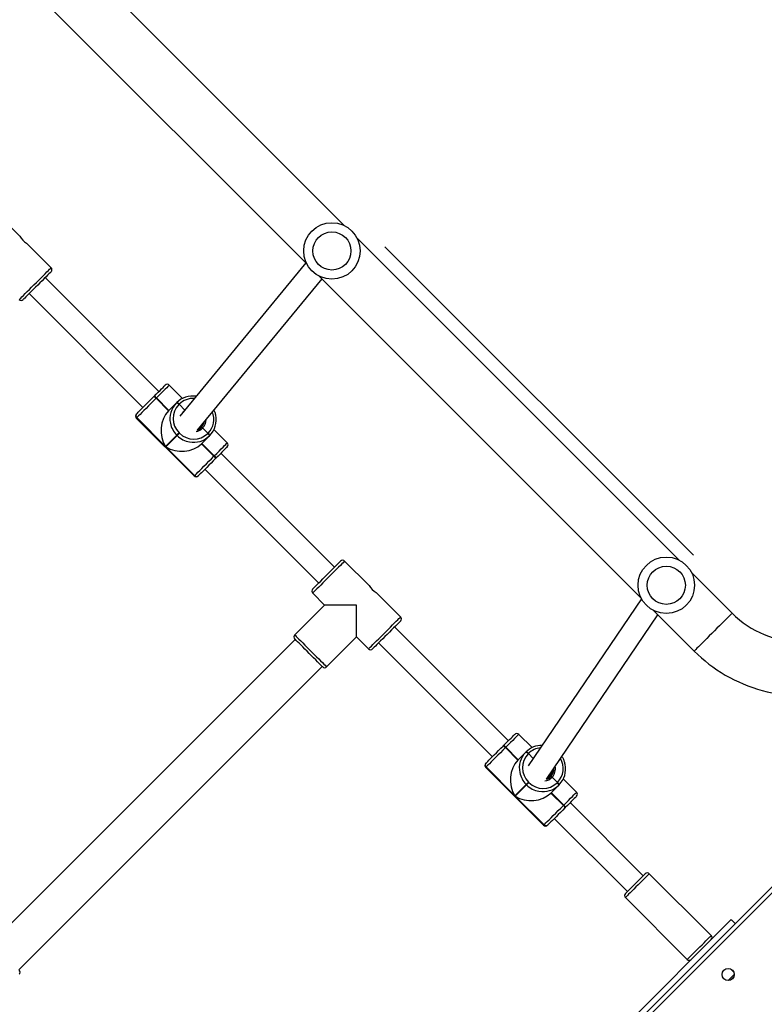
# Model space of a CAD drawing. Units: centimetres. Extents: x -1914 to 1125, y -6932 to -4701.
# Drawn here: x -709 to -656, y -5878 to -5808 of the extents above; entities that cross this region are included whole.
import ezdxf

# ---------------------------------------------------------------- set-up
doc = ezdxf.new("R2010")
doc.units = ezdxf.units.CM
doc.layers.add('VP-DIM', color=7, linetype='Continuous')
doc.layers.add('VP-EQ', color=7, linetype='Continuous', true_color=0x8a3492)
doc.dimstyles.new('Strefa', dxfattribs={"dimtxt": 14, "dimasz": 20, "dimexe": 20, "dimexo": 50, "dimgap": 20, "dimtad": 0, "dimdec": 0, "dimzin": 0, "dimdsep": 46, "dimtxsty": 'Standard', "dimcen": 0.09, "dimadec": 0, "dimazin": 0, "dimtfac": 1, "dimtdec": 4, "dimtofl": 0, "dimtmove": 0, "dimatfit": 3, "dimfxl": 70, "dimfxlon": 1, "dimtolj": 1, "dimtzin": 0, "dimarcsym": 0})

# ---------------------------------------------------------------- blocks, each defined once
blk = doc.blocks.new('*D21')
at = {"layer": 'Defpoints', "color": 0}
for p in [(534.058, -4751.268), (-1299.561, -6085.949), (534.058, -6424.588)]:
    blk.add_point(p, dxfattribs=at)
at = {"layer": 'VP-DIM', "color": 0, "lineweight": -2}
for p, q in [((-1299.561, -4851.268), (-1299.561, -4701.268)), ((534.058, -4851.268), (534.058, -4701.268)), ((-1249.561, -4751.268), (-447.377, -4751.268)), ((484.058, -4751.268), (-307.377, -4751.268))]:
    blk.add_line(p, q, dxfattribs=at)
at = {"layer": 'VP-DIM', "color": 0}
for points in [[(-1249.561, -4742.935), (-1249.561, -4759.602), (-1299.561, -4751.268)], [(484.058, -4759.602), (484.058, -4742.935), (534.058, -4751.268)]]:
    blk.add_solid(points, dxfattribs=at)
at = {"layer": 'VP-DIM', "color": 0, "insert": (-377.377, -4751.268), "char_height": 30, "attachment_point": 5}
blk.add_mtext('\\A1;1834', dxfattribs=at)
blk = doc.blocks.new('*D22')
at = {"layer": 'Defpoints', "color": 0}
for p in [(433.464, -4865.056), (-1093.929, -6213.81), (433.464, -6423.498)]:
    blk.add_point(p, dxfattribs=at)
at = {"layer": 'VP-DIM', "color": 0, "lineweight": -2}
for p, q in [((-1093.929, -4965.056), (-1093.929, -4815.056)), ((433.464, -4965.056), (433.464, -4815.056)), ((-1043.929, -4865.056), (-439.299, -4865.056)), ((383.464, -4865.056), (-304.299, -4865.056))]:
    blk.add_line(p, q, dxfattribs=at)
at = {"layer": 'VP-DIM', "color": 0}
for points in [[(-1043.929, -4856.722), (-1043.929, -4873.389), (-1093.929, -4865.056)], [(383.464, -4873.389), (383.464, -4856.722), (433.464, -4865.056)]]:
    blk.add_solid(points, dxfattribs=at)
at = {"layer": 'VP-DIM', "color": 0, "insert": (-371.799, -4865.056), "char_height": 30, "attachment_point": 5}
blk.add_mtext('\\A1;1530', dxfattribs=at)
blk = doc.blocks.new('*D24')
at = {"layer": 'Defpoints', "color": 0}
for p in [(-1010.134, -5236.3), (-341.116, -6751.65), (877.764, -6751.65)]:
    blk.add_point(p, dxfattribs=at)
at = {"layer": 'VP-DIM', "color": 0, "lineweight": -2}
for p, q in [((777.764, -5236.3), (927.764, -5236.3)), ((877.764, -5286.3), (877.764, -5926.475)), ((877.764, -6701.65), (877.764, -6061.475)), ((777.764, -6751.65), (927.764, -6751.65))]:
    blk.add_line(p, q, dxfattribs=at)
at = {"layer": 'VP-DIM', "color": 0}
for points in [[(886.097, -5286.3), (869.43, -5286.3), (877.764, -5236.3)], [(869.43, -6701.65), (886.097, -6701.65), (877.764, -6751.65)]]:
    blk.add_solid(points, dxfattribs=at)
at = {"layer": 'VP-DIM', "color": 0, "insert": (877.764, -5993.975), "char_height": 30, "attachment_point": 5, "rotation": 90}
blk.add_mtext('\\A1;1520', dxfattribs=at)
blk = doc.blocks.new('*D45')
at = {"layer": 'Defpoints', "color": 0}
for p in [(-1010.57, -5084.165), (-267.946, -6921.922), (1074.742, -6921.922)]:
    blk.add_point(p, dxfattribs=at)
at = {"layer": 'VP-DIM', "color": 0, "lineweight": -2}
for p, q in [((974.742, -5084.165), (1124.742, -5084.165)), ((1074.742, -5134.165), (1074.742, -5926.457)), ((1074.742, -6871.922), (1074.742, -6066.457)), ((974.742, -6921.922), (1124.742, -6921.922))]:
    blk.add_line(p, q, dxfattribs=at)
at = {"layer": 'VP-DIM', "color": 0}
for points in [[(1083.075, -5134.165), (1066.408, -5134.165), (1074.742, -5084.165)], [(1066.408, -6871.922), (1083.075, -6871.922), (1074.742, -6921.922)]]:
    blk.add_solid(points, dxfattribs=at)
at = {"layer": 'VP-DIM', "color": 0, "insert": (1074.742, -5996.457), "char_height": 30, "attachment_point": 5, "rotation": 90}
blk.add_mtext('\\A1;1838', dxfattribs=at)
blk = doc.blocks.new('3245 _')
at = {"color": 7, "linetype": 'Continuous', "lineweight": 25}
for p, q in [((-686.169, -5822.512), (-708.974, -5799.707)), ((-711.661, -5802.394), (-688.856, -5825.199)), ((-709.186, -5823.254), (-710.919, -5821.521)), ((-706.959, -5825.481), (-708.694, -5823.745)), ((-662.481, -5846.2), (-685.286, -5823.395)), ((-688.909, -5825.146), (-697.853, -5835.997)), ((-699.322, -5834.249), (-707.383, -5826.188)), ((-696.625, -5837.023), (-687.772, -5826.283)), ((-687.973, -5826.082), (-665.168, -5848.887)), ((-708.514, -5827.32), (-700.453, -5835.381)), ((-697.646, -5834.74), (-698.588, -5833.798)), ((-699.699, -5834.626), (-699.685, -5834.613)), ((-699.685, -5834.613), (-699.672, -5834.599)), ((-699.515, -5834.725), (-699.528, -5834.738)), ((-699.528, -5834.738), (-698.645, -5835.622)), ((-699.501, -5834.711), (-699.515, -5834.725)), ((-699.515, -5834.725), (-698.631, -5835.608)), ((-698.617, -5835.595), (-699.501, -5834.711)), ((-698.645, -5835.622), (-698.086, -5835.064)), ((-698.086, -5835.064), (-698.072, -5835.05)), ((-698.072, -5835.05), (-698.058, -5835.036)), ((-697.901, -5835.162), (-697.915, -5835.176)), ((-697.887, -5835.148), (-697.901, -5835.162)), ((-697.498, -5835.565), (-697.901, -5835.162)), ((-700.927, -5836.137), (-696.825, -5840.238)), ((-700.904, -5835.832), (-700.899, -5835.826)), ((-700.895, -5836.105), (-700.901, -5836.111)), ((-700.901, -5836.111), (-696.8, -5840.213)), ((-698.859, -5838.142), (-700.895, -5836.105)), ((-696.339, -5836.809), (-696.311, -5836.781)), ((-695.851, -5837.212), (-696.226, -5836.838)), ((-694.487, -5837.899), (-695.429, -5836.957)), ((-698.061, -5837.344), (-698.859, -5838.142)), ((-698.831, -5838.17), (-698.032, -5837.372)), ((-698.032, -5837.372), (-698.061, -5837.344)), ((-697.893, -5837.176), (-697.865, -5837.204)), ((-695.752, -5837.397), (-696.311, -5837.956)), ((-695.864, -5837.226), (-695.851, -5837.212)), ((-695.851, -5837.212), (-695.837, -5837.199)), ((-695.739, -5837.383), (-695.752, -5837.397)), ((-695.725, -5837.369), (-695.739, -5837.383)), ((-696.794, -5840.207), (-698.831, -5838.17)), ((-696.311, -5837.956), (-695.427, -5838.84)), ((-696.297, -5837.942), (-695.413, -5838.826)), ((-695.4, -5838.812), (-696.283, -5837.928)), ((-695.427, -5838.84), (-695.413, -5838.826)), ((-695.413, -5838.826), (-695.4, -5838.812)), ((-695.301, -5838.997), (-695.315, -5839.01)), ((-695.288, -5838.983), (-695.301, -5838.997)), ((-686.877, -5846.694), (-694.938, -5838.633)), ((-696.069, -5839.765), (-688.008, -5847.826)), ((-696.8, -5840.213), (-696.794, -5840.207)), ((-696.515, -5840.21), (-696.52, -5840.216)), ((-684.437, -5848.002), (-686.17, -5846.27)), ((-658.724, -5849.957), (-661.598, -5847.083)), ((-688.433, -5848.533), (-687.584, -5849.381)), ((-682.21, -5850.23), (-683.946, -5848.494)), ((-687.584, -5849.381), (-689.705, -5851.503)), ((-685.321, -5849.381), (-687.584, -5849.381)), ((-685.321, -5851.644), (-685.321, -5849.381)), ((-665.143, -5848.935), (-673.169, -5860.782)), ((-671.879, -5861.731), (-663.982, -5850.073)), ((-664.285, -5849.77), (-661.411, -5852.644)), ((-674.573, -5858.998), (-682.634, -5850.937)), ((-687.443, -5853.765), (-685.321, -5851.644)), ((-685.321, -5851.644), (-684.473, -5852.493)), ((-689.67, -5851.821), (-711.166, -5873.317)), ((-683.766, -5852.068), (-675.705, -5860.129)), ((-709.257, -5875.226), (-687.761, -5853.73)), ((-707.179, -5920.625), (-642.361, -5855.808)), ((-672.897, -5859.489), (-673.839, -5858.547)), ((-674.951, -5859.375), (-674.937, -5859.361)), ((-674.937, -5859.361), (-674.923, -5859.347)), ((-674.766, -5859.473), (-674.78, -5859.487)), ((-674.78, -5859.487), (-673.896, -5860.371)), ((-674.752, -5859.46), (-674.766, -5859.473)), ((-674.766, -5859.473), (-673.882, -5860.357)), ((-673.868, -5860.343), (-674.752, -5859.46)), ((-673.896, -5860.371), (-673.337, -5859.812)), ((-673.337, -5859.812), (-673.323, -5859.799)), ((-673.323, -5859.799), (-673.31, -5859.785)), ((-673.152, -5859.911), (-673.166, -5859.924)), ((-673.139, -5859.897), (-673.152, -5859.911)), ((-672.81, -5860.253), (-673.152, -5859.911)), ((-676.156, -5860.58), (-676.15, -5860.574)), ((-676.178, -5860.885), (-672.077, -5864.986)), ((-676.147, -5860.854), (-676.153, -5860.86)), ((-676.153, -5860.86), (-672.051, -5864.961)), ((-674.11, -5862.891), (-676.147, -5860.854)), ((-673.312, -5862.092), (-674.11, -5862.891)), ((-673.284, -5862.121), (-673.312, -5862.092)), ((-673.144, -5861.925), (-673.116, -5861.953)), ((-671.59, -5861.558), (-671.562, -5861.53)), ((-671.102, -5861.961), (-671.477, -5861.586)), ((-671.116, -5861.975), (-671.102, -5861.961)), ((-671.102, -5861.961), (-671.088, -5861.947)), ((-669.738, -5862.648), (-670.68, -5861.706)), ((-674.082, -5862.919), (-673.284, -5862.121)), ((-671.004, -5862.146), (-671.562, -5862.705)), ((-671.562, -5862.705), (-670.678, -5863.588)), ((-671.549, -5862.691), (-670.665, -5863.575)), ((-670.651, -5863.561), (-671.535, -5862.677)), ((-670.99, -5862.132), (-671.004, -5862.146)), ((-670.976, -5862.118), (-670.99, -5862.132)), ((-672.046, -5864.955), (-674.082, -5862.919)), ((-665.012, -5868.559), (-670.189, -5863.382)), ((-670.678, -5863.588), (-670.665, -5863.575)), ((-670.665, -5863.575), (-670.651, -5863.561)), ((-670.553, -5863.745), (-670.566, -5863.759)), ((-670.539, -5863.732), (-670.553, -5863.745)), ((-671.321, -5864.513), (-666.144, -5869.69)), ((-672.051, -5864.961), (-672.046, -5864.955)), ((-671.766, -5864.959), (-671.772, -5864.964)), ((-660.204, -5872.801), (-664.588, -5868.417)), ((-666.285, -5870.114), (-661.901, -5874.498)), ((-658.79, -5871.67), (-691.317, -5904.197)), ((-658.617, -5875.378), (-658.82, -5875.175))]:
    blk.add_line(p, q, dxfattribs=at)
at = {"color": 8, "linetype": 'Continuous', "lineweight": 25}
for p, q in [((-641.937, -5855.808), (-707.179, -5921.05)), ((-676.153, -5860.86), (-676.178, -5860.885))]:
    blk.add_line(p, q, dxfattribs=at)
at = {"color": 8, "linetype": 'Continuous', "lineweight": 25, "flags": 128}
for points in [[(-709.221, -5827.744), (-709.209, -5827.731), (-709.171, -5827.694), (-709.109, -5827.632), (-709.025, -5827.547), (-708.92, -5827.442), (-708.796, -5827.318), (-708.656, -5827.178), (-708.503, -5827.026), (-708.342, -5826.864), (-708.175, -5826.697), (-708.006, -5826.528), (-707.838, -5826.361), (-707.677, -5826.199), (-707.524, -5826.047), (-707.385, -5825.907), (-707.261, -5825.783), (-707.155, -5825.678), (-707.071, -5825.593), (-707.009, -5825.531), (-706.971, -5825.494), (-706.959, -5825.481)], [(-698.588, -5833.798), (-698.594, -5833.804), (-698.627, -5833.837), (-698.687, -5833.897), (-698.774, -5833.984), (-698.884, -5834.094), (-699.015, -5834.225), (-699.164, -5834.374), (-699.327, -5834.537), (-699.501, -5834.711)], [(-697.631, -5835.728), (-697.612, -5835.698), (-697.498, -5835.565)], [(-700.901, -5836.111), (-700.925, -5836.135), (-700.927, -5836.137)], [(-695.4, -5838.812), (-695.226, -5838.639), (-695.063, -5838.475), (-694.914, -5838.326), (-694.783, -5838.195), (-694.673, -5838.085), (-694.586, -5837.999), (-694.526, -5837.938), (-694.493, -5837.905), (-694.487, -5837.899)], [(-696.825, -5840.238), (-696.824, -5840.236), (-696.8, -5840.213)], [(-686.17, -5846.27), (-686.182, -5846.283), (-686.22, -5846.32), (-686.282, -5846.382), (-686.366, -5846.467), (-686.472, -5846.572), (-686.596, -5846.696), (-686.736, -5846.836), (-686.888, -5846.988), (-687.049, -5847.15), (-687.217, -5847.317), (-687.386, -5847.486), (-687.553, -5847.653), (-687.715, -5847.815), (-687.867, -5847.967), (-688.007, -5848.107), (-688.131, -5848.231), (-688.236, -5848.336), (-688.321, -5848.421), (-688.382, -5848.482), (-688.42, -5848.52), (-688.433, -5848.533), (-688.433, -5848.533)], [(-684.473, -5852.493), (-684.46, -5852.48), (-684.423, -5852.442), (-684.361, -5852.38), (-684.276, -5852.296), (-684.171, -5852.191), (-684.047, -5852.067), (-683.907, -5851.927), (-683.755, -5851.774), (-683.593, -5851.613), (-683.426, -5851.446), (-683.257, -5851.277), (-683.09, -5851.109), (-682.928, -5850.948), (-682.776, -5850.795), (-682.636, -5850.656), (-682.512, -5850.532), (-682.407, -5850.426), (-682.322, -5850.342), (-682.26, -5850.28), (-682.223, -5850.242), (-682.21, -5850.23)], [(-658.724, -5849.957), (-658.736, -5849.97), (-658.773, -5850.007), (-658.835, -5850.069), (-658.919, -5850.153), (-659.025, -5850.259), (-659.15, -5850.384), (-659.292, -5850.526), (-659.449, -5850.683), (-659.617, -5850.851), (-659.794, -5851.028), (-659.975, -5851.209), (-660.159, -5851.393), (-660.34, -5851.574), (-660.517, -5851.751), (-660.685, -5851.919), (-660.842, -5852.076), (-660.984, -5852.218), (-661.109, -5852.343), (-661.215, -5852.449), (-661.299, -5852.533), (-661.361, -5852.595), (-661.398, -5852.632), (-661.411, -5852.644), (-661.411, -5852.644)], [(-689.705, -5851.503), (-689.693, -5851.515), (-689.655, -5851.553), (-689.593, -5851.615), (-689.509, -5851.699), (-689.403, -5851.805), (-689.279, -5851.929), (-689.14, -5852.068), (-688.987, -5852.221), (-688.826, -5852.382), (-688.659, -5852.549), (-688.489, -5852.719), (-688.322, -5852.886), (-688.161, -5853.047), (-688.008, -5853.2), (-687.869, -5853.339), (-687.745, -5853.463), (-687.639, -5853.569), (-687.555, -5853.653), (-687.493, -5853.715), (-687.455, -5853.753), (-687.443, -5853.765), (-687.443, -5853.765)], [(-673.839, -5858.547), (-673.845, -5858.553), (-673.878, -5858.586), (-673.939, -5858.646), (-674.025, -5858.733), (-674.135, -5858.843), (-674.266, -5858.974), (-674.415, -5859.123), (-674.579, -5859.286), (-674.752, -5859.46)], [(-670.651, -5863.561), (-670.477, -5863.387), (-670.314, -5863.224), (-670.165, -5863.075), (-670.034, -5862.944), (-669.924, -5862.834), (-669.838, -5862.747), (-669.777, -5862.687), (-669.744, -5862.654), (-669.738, -5862.648)], [(-672.077, -5864.986), (-672.075, -5864.985), (-672.051, -5864.961)], [(-664.588, -5868.417), (-664.593, -5868.423), (-664.623, -5868.452), (-664.677, -5868.506), (-664.754, -5868.583), (-664.852, -5868.681), (-664.967, -5868.796), (-665.097, -5868.926), (-665.237, -5869.066), (-665.383, -5869.213), (-665.531, -5869.36), (-665.676, -5869.505), (-665.814, -5869.643), (-665.94, -5869.769), (-666.051, -5869.88)], [(-666.051, -5869.88), (-666.144, -5869.973), (-666.214, -5870.043), (-666.261, -5870.091), (-666.284, -5870.113), (-666.285, -5870.114)], [(-661.667, -5874.264), (-661.556, -5874.153), (-661.43, -5874.027), (-661.292, -5873.89), (-661.147, -5873.745), (-660.999, -5873.597), (-660.853, -5873.45), (-660.713, -5873.31), (-660.583, -5873.18), (-660.468, -5873.065), (-660.37, -5872.967), (-660.293, -5872.89), (-660.239, -5872.836), (-660.209, -5872.807), (-660.204, -5872.801)], [(-661.901, -5874.498), (-661.9, -5874.497), (-661.877, -5874.475), (-661.83, -5874.427), (-661.759, -5874.357), (-661.667, -5874.264)]]:
    blk.add_lwpolyline(points, dxfattribs=at)
at = {"color": 7, "linetype": 'Continuous', "lineweight": 25, "flags": 128}
for points in [[(-706.959, -5825.764), (-706.962, -5825.767), (-706.988, -5825.793), (-707.038, -5825.843), (-707.112, -5825.917), (-707.208, -5826.013), (-707.323, -5826.128), (-707.454, -5826.259), (-707.598, -5826.403), (-707.751, -5826.556), (-707.909, -5826.714), (-708.068, -5826.873), (-708.224, -5827.029), (-708.373, -5827.178), (-708.511, -5827.316), (-708.635, -5827.44), (-708.74, -5827.545), (-708.825, -5827.63), (-708.888, -5827.693), (-708.926, -5827.731), (-708.939, -5827.744)], [(-699.672, -5834.599), (-699.519, -5834.447), (-699.376, -5834.303), (-699.245, -5834.173), (-699.13, -5834.058), (-699.034, -5833.961), (-698.958, -5833.885), (-698.905, -5833.832), (-698.876, -5833.803), (-698.871, -5833.798)], [(-700.899, -5835.826), (-700.853, -5835.781), (-700.785, -5835.712), (-700.695, -5835.622), (-700.586, -5835.513), (-700.46, -5835.387), (-700.321, -5835.248), (-700.171, -5835.098), (-700.015, -5834.942), (-699.857, -5834.784), (-699.699, -5834.626)], [(-699.528, -5834.738), (-699.708, -5834.918), (-699.889, -5835.099), (-700.066, -5835.276), (-700.237, -5835.447), (-700.396, -5835.606), (-700.539, -5835.749), (-700.664, -5835.874), (-700.766, -5835.976), (-700.844, -5836.054), (-700.895, -5836.105)], [(-700.927, -5835.854), (-700.925, -5835.852), (-700.904, -5835.832)], [(-696.568, -5836.96), (-696.438, -5836.889), (-696.311, -5836.781)], [(-697.893, -5837.176), (-697.921, -5837.203), (-697.948, -5837.231), (-697.975, -5837.258), (-697.999, -5837.282), (-698.021, -5837.304), (-698.039, -5837.322), (-698.052, -5837.335), (-698.061, -5837.344)], [(-698.032, -5837.372), (-698.024, -5837.364), (-698.011, -5837.35), (-697.993, -5837.332), (-697.971, -5837.311), (-697.946, -5837.286), (-697.92, -5837.259), (-697.892, -5837.232), (-697.865, -5837.204)], [(-694.487, -5838.182), (-694.492, -5838.187), (-694.521, -5838.216), (-694.574, -5838.269), (-694.65, -5838.345), (-694.746, -5838.442), (-694.861, -5838.557), (-694.992, -5838.687), (-695.135, -5838.831), (-695.288, -5838.983)], [(-696.794, -5840.207), (-696.743, -5840.155), (-696.665, -5840.077), (-696.563, -5839.975), (-696.438, -5839.851), (-696.295, -5839.707), (-696.136, -5839.548), (-695.965, -5839.378), (-695.787, -5839.2), (-695.607, -5839.019), (-695.427, -5838.84)], [(-695.315, -5839.01), (-695.473, -5839.168), (-695.631, -5839.326), (-695.787, -5839.482), (-695.937, -5839.632), (-696.076, -5839.771), (-696.202, -5839.897), (-696.311, -5840.007), (-696.401, -5840.096), (-696.469, -5840.165), (-696.515, -5840.21)], [(-696.52, -5840.216), (-696.541, -5840.236), (-696.542, -5840.238)], [(-688.433, -5848.25), (-688.42, -5848.237), (-688.382, -5848.199), (-688.319, -5848.137), (-688.234, -5848.051), (-688.128, -5847.946), (-688.005, -5847.822), (-687.867, -5847.684), (-687.718, -5847.535), (-687.562, -5847.379), (-687.403, -5847.22), (-687.245, -5847.062), (-687.092, -5846.909), (-686.948, -5846.765), (-686.817, -5846.634), (-686.702, -5846.519), (-686.606, -5846.423), (-686.532, -5846.349), (-686.481, -5846.299), (-686.456, -5846.273), (-686.453, -5846.27)], [(-682.21, -5850.513), (-682.213, -5850.516), (-682.239, -5850.541), (-682.289, -5850.592), (-682.363, -5850.666), (-682.459, -5850.762), (-682.574, -5850.876), (-682.705, -5851.008), (-682.849, -5851.152), (-683.002, -5851.305), (-683.16, -5851.463), (-683.319, -5851.622), (-683.475, -5851.778), (-683.624, -5851.927), (-683.762, -5852.065), (-683.886, -5852.188), (-683.991, -5852.294), (-684.077, -5852.379), (-684.139, -5852.442), (-684.177, -5852.48), (-684.19, -5852.493)], [(-687.725, -5853.765), (-687.729, -5853.762), (-687.754, -5853.737), (-687.805, -5853.686), (-687.879, -5853.612), (-687.974, -5853.516), (-688.089, -5853.401), (-688.22, -5853.27), (-688.364, -5853.126), (-688.517, -5852.973), (-688.676, -5852.815), (-688.835, -5852.656), (-688.991, -5852.5), (-689.14, -5852.351), (-689.278, -5852.213), (-689.401, -5852.09), (-689.507, -5851.984), (-689.592, -5851.899), (-689.654, -5851.836), (-689.693, -5851.798), (-689.705, -5851.785)], [(-674.923, -5859.347), (-674.771, -5859.195), (-674.628, -5859.052), (-674.497, -5858.921), (-674.382, -5858.806), (-674.285, -5858.71), (-674.209, -5858.634), (-674.156, -5858.581), (-674.127, -5858.552), (-674.122, -5858.547)], [(-676.15, -5860.574), (-676.105, -5860.529), (-676.036, -5860.461), (-675.947, -5860.371), (-675.837, -5860.262), (-675.711, -5860.136), (-675.572, -5859.997), (-675.422, -5859.847), (-675.266, -5859.691), (-675.108, -5859.532), (-674.951, -5859.375)], [(-674.78, -5859.487), (-674.959, -5859.666), (-675.14, -5859.847), (-675.318, -5860.025), (-675.488, -5860.196), (-675.647, -5860.355), (-675.791, -5860.498), (-675.915, -5860.623), (-676.018, -5860.725), (-676.095, -5860.803), (-676.147, -5860.854)], [(-676.178, -5860.602), (-676.176, -5860.601), (-676.156, -5860.58)], [(-673.144, -5861.925), (-673.172, -5861.952), (-673.199, -5861.98), (-673.226, -5862.006), (-673.251, -5862.031), (-673.272, -5862.053), (-673.29, -5862.071), (-673.304, -5862.084), (-673.312, -5862.092)], [(-673.284, -5862.121), (-673.275, -5862.112), (-673.262, -5862.099), (-673.244, -5862.081), (-673.222, -5862.059), (-673.198, -5862.035), (-673.171, -5862.008), (-673.144, -5861.98), (-673.116, -5861.953)], [(-669.738, -5862.931), (-669.743, -5862.936), (-669.772, -5862.965), (-669.825, -5863.018), (-669.901, -5863.094), (-669.998, -5863.19), (-670.113, -5863.305), (-670.243, -5863.436), (-670.387, -5863.579), (-670.539, -5863.732)], [(-672.046, -5864.955), (-671.994, -5864.904), (-671.916, -5864.826), (-671.814, -5864.724), (-671.689, -5864.599), (-671.546, -5864.456), (-671.387, -5864.297), (-671.216, -5864.126), (-671.039, -5863.949), (-670.858, -5863.768), (-670.678, -5863.588)], [(-670.566, -5863.759), (-670.724, -5863.917), (-670.882, -5864.075), (-671.038, -5864.231), (-671.188, -5864.381), (-671.327, -5864.52), (-671.453, -5864.646), (-671.563, -5864.755), (-671.652, -5864.845), (-671.721, -5864.913), (-671.766, -5864.959)], [(-671.772, -5864.964), (-671.792, -5864.985), (-671.794, -5864.986)], [(-666.09, -5869.637), (-665.989, -5869.535), (-665.872, -5869.419), (-665.745, -5869.292), (-665.612, -5869.159), (-665.478, -5869.024), (-665.347, -5868.894), (-665.225, -5868.771), (-665.115, -5868.662), (-665.023, -5868.569), (-664.95, -5868.496), (-664.9, -5868.446), (-664.874, -5868.421), (-664.871, -5868.417)], [(-666.285, -5869.832), (-666.273, -5869.819), (-666.235, -5869.781), (-666.173, -5869.72), (-666.09, -5869.637)], [(-658.79, -5871.67), (-658.779, -5871.681), (-658.747, -5871.713), (-658.695, -5871.765), (-658.624, -5871.836), (-658.539, -5871.921), (-658.507, -5871.953)], [(-659.003, -5875.984), (-658.979, -5875.96), (-658.885, -5875.866), (-658.789, -5875.77), (-658.698, -5875.679), (-658.619, -5875.601), (-658.577, -5875.558)], [(-658.617, -5875.74), (-658.687, -5875.809), (-658.769, -5875.892), (-658.822, -5875.944)]]:
    blk.add_lwpolyline(points, dxfattribs=at)
at = {"color": 7, "linetype": 'Continuous', "lineweight": 25}
for centre, radius in [((-687.071, -5824.297), 2), ((-687.071, -5824.297), 1.35), ((-663.383, -5847.985), 2), ((-663.383, -5847.985), 1.35), ((-659.002, -5875.559), 0.425)]:
    blk.add_circle(centre, radius, dxfattribs=at)
for centre, radius, start, end in [((-707.82, -5822.382), 1.62, 212.52612, 237.30858), ((-707.1, -5825.622), 0.2, 315, 45), ((-709.08, -5827.602), 0.2, 225, 315), ((-698.729, -5833.939), 0.2, 45, 135), ((-699.754, -5834.897), 0.276, 35.00897, 78.4734), ((-699.741, -5834.883), 0.276, 35.01605, 78.46632), ((-699.727, -5834.869), 0.276, 35.01203, 78.47035), ((-696.942, -5836.159), 1.584, 81.10671, 134.81571), ((-696.961, -5836.181), 1.585, 135.20221, 191.79358), ((-696.904, -5836.165), 1.415, 135.64057, 225.62419), ((-698.141, -5835.334), 0.276, 35.01776, 78.47929), ((-698.127, -5835.32), 0.276, 35.02125, 78.46112), ((-698.113, -5835.306), 0.276, 35.01787, 78.4701), ((-700.785, -5835.995), 0.2, 135, 225), ((-700.763, -5835.97), 0.198, 135.6541, 225.61546), ((-700.757, -5835.964), 0.198, 135.62858, 225.62138), ((-696.85, -5836.252), 1.585, 315.20221, 11.79358), ((-697.043, -5836.424), 0.721, 311.65956, 333.07577), ((-696.972, -5836.354), 0.77, 320.47262, 346.3902), ((-696.871, -5836.251), 0.771, 316.52252, 348.57268), ((-696.854, -5836.215), 1.415, 224.37435, 314.35953), ((-696.87, -5836.268), 1.589, 259.81476, 314.72641), ((-696.023, -5837.452), 0.276, 11.54352, 54.98355), ((-696.009, -5837.439), 0.276, 11.54938, 54.97769), ((-695.995, -5837.425), 0.276, 11.53159, 54.97311), ((-694.628, -5838.04), 0.2, 315, 45), ((-695.585, -5839.065), 0.276, 11.50764, 54.99705), ((-695.572, -5839.052), 0.276, 11.51351, 54.99119), ((-695.558, -5839.038), 0.276, 11.49741, 55.00729), ((-696.684, -5840.096), 0.2, 225, 315), ((-696.659, -5840.074), 0.198, 224.37348, 314.36191), ((-696.653, -5840.068), 0.198, 224.37696, 314.35842), ((-686.311, -5846.411), 0.2, 45, 135), ((-683.078, -5847.138), 1.611, 212.4523, 237.38101), ((-688.291, -5848.391), 0.2, 135, 225), ((-682.351, -5850.371), 0.2, 315, 45), ((-653.774, -5845.008), 7, 225, 270), ((-689.564, -5851.644), 0.2, 135, 225), ((-684.331, -5852.351), 0.2, 225, 315), ((-653.774, -5845.008), 10.8, 225, 239.79556), ((-687.584, -5853.624), 0.2, 225, 315), ((-653.774, -5845.008), 10.8, 239.79556, 270), ((-673.981, -5858.688), 0.2, 45, 135), ((-672.196, -5860.903), 1.578, 89.47834, 134.87266), ((-675.006, -5859.646), 0.276, 35.02178, 78.47526), ((-674.992, -5859.632), 0.276, 35.01776, 78.47929), ((-674.978, -5859.618), 0.276, 35.01787, 78.4701), ((-672.212, -5860.929), 1.585, 135.19838, 191.79742), ((-672.155, -5860.913), 1.415, 135.63835, 225.6264), ((-673.392, -5860.083), 0.276, 35.01323, 78.48381), ((-673.378, -5860.069), 0.276, 35.02178, 78.47526), ((-673.365, -5860.055), 0.276, 35.01776, 78.47929), ((-676.036, -5860.744), 0.2, 135, 225), ((-676.014, -5860.719), 0.198, 135.63301, 225.63649), ((-676.008, -5860.713), 0.198, 135.65551, 225.61404), ((-672.101, -5861.001), 1.585, 315.19925, 11.79306), ((-672.295, -5861.172), 0.722, 311.67459, 350.1593), ((-672.23, -5861.1), 0.777, 320.58265, 359.83418), ((-672.126, -5860.997), 0.776, 316.61542, 3.31364), ((-672.105, -5860.964), 1.415, 224.37486, 314.35971), ((-672.119, -5861.001), 0.768, 288.22962, 316.43692), ((-671.274, -5862.201), 0.276, 11.51351, 54.99119), ((-671.26, -5862.187), 0.276, 11.50764, 54.99705), ((-671.246, -5862.173), 0.276, 11.49741, 55.00729), ((-672.122, -5861.017), 1.589, 259.81402, 314.72915), ((-669.879, -5862.789), 0.2, 315, 45), ((-670.837, -5863.814), 0.276, 11.53159, 54.97311), ((-670.823, -5863.801), 0.276, 11.53159, 54.97311), ((-670.809, -5863.787), 0.276, 11.5301, 54.97827), ((-671.935, -5864.845), 0.2, 225, 315), ((-671.91, -5864.823), 0.198, 224.36708, 314.36809), ((-671.904, -5864.817), 0.198, 224.37593, 314.35457), ((-664.73, -5868.559), 0.2, 45, 135), ((-666.144, -5869.973), 0.2, 135, 225), ((-660.346, -5872.943), 0.2, 315, 45), ((-661.76, -5874.357), 0.2, 225, 315), ((-709.363, -5875.403), 0.2, 315, 45)]:
    blk.add_arc(centre, radius, start, end, dxfattribs=at)
at = {"color": 8, "linetype": 'Continuous', "lineweight": 25}
for centre, radius, start, end in [((-696.909, -5836.132), 1.387, 86.42141, 134.83855), ((-696.857, -5836.237), 0.871, 316.41967, 359.34729), ((-696.832, -5836.215), 1.399, 315.34854, 21.72978), ((-696.891, -5836.172), 1.655, 191.58942, 225.05403), ((-696.852, -5836.237), 0.868, 280.96307, 316.21058), ((-696.861, -5836.203), 1.654, 224.94289, 259.90603), ((-672.164, -5860.875), 1.381, 95.68919, 134.91378), ((-672.091, -5860.961), 1.406, 315.4839, 30.31753), ((-672.142, -5860.921), 1.655, 191.58977, 225.04864), ((-672.112, -5860.983), 0.876, 316.49977, 11.53199), ((-672.104, -5860.985), 0.868, 277.40003, 316.21913), ((-672.113, -5860.952), 1.655, 224.94707, 259.90318)]:
    blk.add_arc(centre, radius, start, end, dxfattribs=at)
at = {"color": 7, "linetype": 'Continuous', "lineweight": 25}
for centre, major_axis, start_param, end_param in [((-697.732, -5837.015), (0, -1.791), 3.822271, 5.393067), ((-697.703, -5837.043), (1.791, 0), 4.031711, 5.602507), ((-672.983, -5861.763), (0, -1.791), 3.822271, 5.393067), ((-672.955, -5861.792), (1.791, 0), 4.031711, 5.602507)]:
    blk.add_ellipse(centre, major_axis=major_axis, ratio=0.809784, start_param=start_param, end_param=end_param, dxfattribs=at)
for points, knots in [([(-695.3, -5835.924), (-695.307, -5835.884), (-695.329, -5835.771), (-695.371, -5835.648), (-695.413, -5835.57), (-695.418, -5835.559)], [0, 0, 0, 0, 0.315648, 0.902771, 1, 1, 1, 1]), ([(-696.226, -5836.838), (-696.231, -5836.832), (-696.244, -5836.819), (-696.266, -5836.801), (-696.287, -5836.787), (-696.304, -5836.779), (-696.309, -5836.781), (-696.311, -5836.781)], [0, 0, 0, 0, 0.143271, 0.358094, 0.572783, 0.787542, 1, 1, 1, 1]), ([(-696.311, -5836.781), (-696.309, -5836.781), (-696.305, -5836.779), (-696.29, -5836.785), (-696.269, -5836.799), (-696.247, -5836.817), (-696.232, -5836.831), (-696.226, -5836.838)], [0, 0, 0, 0, 0.182839, 0.397453, 0.612155, 0.826681, 1, 1, 1, 1]), ([(-670.551, -5860.672), (-670.558, -5860.633), (-670.58, -5860.519), (-670.65, -5860.34), (-670.72, -5860.191), (-670.772, -5860.119), (-670.78, -5860.109)], [0, 0, 0, 0, 0.198398, 0.567492, 0.936781, 1, 1, 1, 1]), ([(-671.477, -5861.586), (-671.482, -5861.581), (-671.496, -5861.568), (-671.517, -5861.55), (-671.539, -5861.535), (-671.555, -5861.528), (-671.56, -5861.529), (-671.562, -5861.53)], [0, 0, 0, 0, 0.143286, 0.358133, 0.572878, 0.787517, 1, 1, 1, 1]), ([(-671.562, -5861.53), (-671.56, -5861.529), (-671.556, -5861.528), (-671.541, -5861.534), (-671.521, -5861.547), (-671.498, -5861.566), (-671.483, -5861.58), (-671.477, -5861.586)], [0, 0, 0, 0, 0.18287, 0.397505, 0.612089, 0.82682, 1, 1, 1, 1])]:
    blk.add_open_spline(points, degree=3, knots=knots, dxfattribs=at)
at = {"layer": 'VP-EQ', "color": 0}
blk.add_line((-661.463, -5845.846), (-683.315, -5823.994), dxfattribs=at)
blk = doc.blocks.new('3245 2D_')
at = {"layer": 'VP-EQ', "color": 0}
blk.add_blockref('3245 _', (0, 0), dxfattribs=at)

msp = doc.modelspace()

# ---------------------------------------------------------------- block references
at = {"layer": 'VP-EQ', "color": 0}
msp.add_blockref('3245 2D_', (0, 0), dxfattribs=at)

# ---------------------------------------------------------------- dimensions: what is measured, and where the dimension line sits
at = {"layer": 'VP-DIM', "color": 0}
dim = msp.add_linear_dim(base=(534.058, -4751.268), p1=(-1299.561, -6085.949), p2=(534.058, -6424.588), dimstyle='Strefa', override={"dimtxt": 30, "dimasz": 50, "dimexe": 50, "dimexo": 80, "dimfxl": 100}, dxfattribs=at)
dim.commit()
dim.dimension.update_dxf_attribs({"geometry": '*D21', "text_midpoint": (-377.377, -4751.268), "dimtype": 160})
dim = msp.add_linear_dim(base=(433.464, -4865.056), p1=(-1093.929, -6213.81), p2=(433.464, -6423.498), text='1530', dimstyle='Strefa', override={"dimtxt": 30, "dimasz": 50, "dimexe": 50, "dimexo": 80, "dimfxl": 100}, dxfattribs=at)
dim.commit()
dim.dimension.update_dxf_attribs({"geometry": '*D22', "text_midpoint": (-371.799, -4865.056), "dimtype": 160})
dim = msp.add_linear_dim(base=(1074.742, -6921.922), p1=(-1010.57, -5084.165), p2=(-267.946, -6921.922), angle=90, dimstyle='Strefa', override={"dimtxt": 30, "dimasz": 50, "dimexe": 50, "dimexo": 80, "dimfxl": 100}, dxfattribs=at)
dim.commit()
dim.dimension.update_dxf_attribs({"geometry": '*D45', "text_midpoint": (1074.742, -5996.457), "dimtype": 160})
dim = msp.add_linear_dim(base=(877.764, -6751.65), p1=(-1010.134, -5236.3), p2=(-341.116, -6751.65), angle=90, text='1520', dimstyle='Strefa', override={"dimtxt": 30, "dimasz": 50, "dimexe": 50, "dimexo": 80, "dimfxl": 100}, dxfattribs=at)
dim.commit()
dim.dimension.update_dxf_attribs({"geometry": '*D24', "text_midpoint": (877.764, -5993.975)})

doc.saveas('drawing.dxf')
